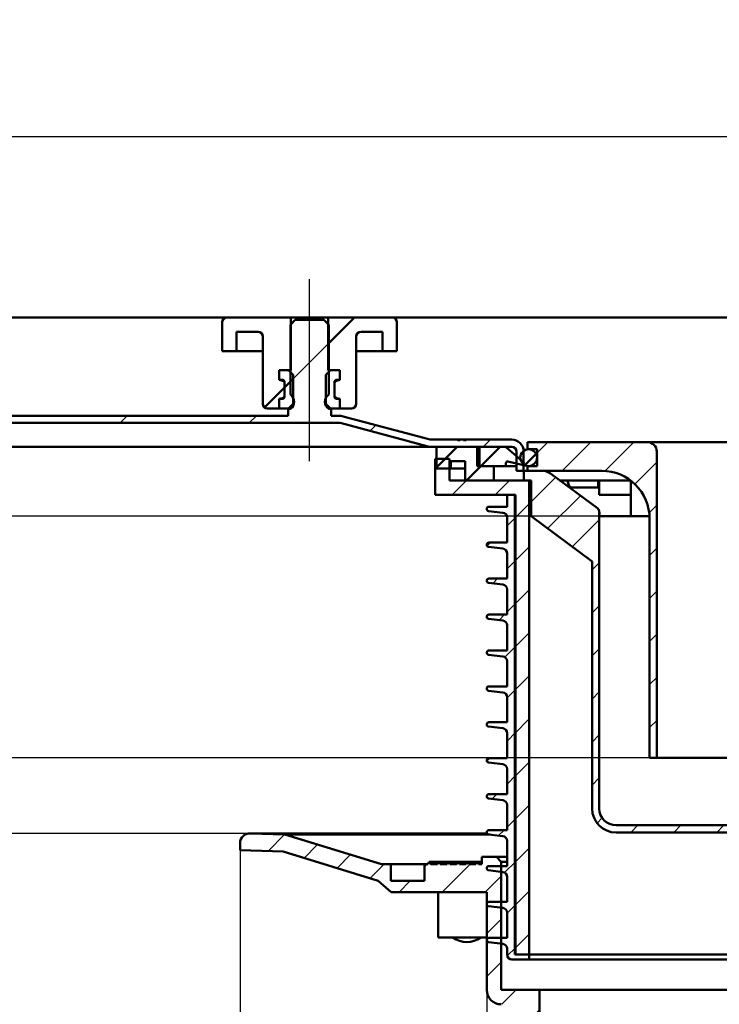
# Model space of a CAD drawing. Units: millimetres. Extents: x -636 to 934, y -380 to 737.
# Drawn here: x -6 to 140, y 371 to 576 of the extents above; entities that cross this region are included whole.
import ezdxf
from ezdxf.lldxf.tags import DXFTag

# ---------------------------------------------------------------- set-up
doc = ezdxf.new("R2010")
doc.units = ezdxf.units.MM
doc.header["$LTSCALE"] = 5
doc.layers.add('LC-001-100-D00-0', color=1, linetype='ByBlock')
doc.layers.add('LC-002-003-----0', color=2, linetype='ByBlock')
doc.styles.add('LCTX15-400-0-0pDIN-Schrift', font='STANDARD', dxfattribs={"width": 0.8, "oblique": 15, "height": 2.5})
tags = doc.linetypes.add('DASHDOT', pattern=[7.5, 5, -1.25, 0, -1.25]).pattern_tags.tags
tags[10:11] = [DXFTag(74, 4), DXFTag(75, 0), DXFTag(340, '0'), DXFTag(46, 1.0), DXFTag(50, 0.0), DXFTag(44, 0.0), DXFTag(45, 0.0)]
tags[8:9] = [DXFTag(74, 4), DXFTag(75, 0), DXFTag(340, '0'), DXFTag(46, 1.0), DXFTag(50, 0.0), DXFTag(44, 0.0), DXFTag(45, 0.0)]
tags[6:7] = [DXFTag(74, 4), DXFTag(75, 0), DXFTag(340, '0'), DXFTag(46, 1.0), DXFTag(50, 0.0), DXFTag(44, 0.0), DXFTag(45, 0.0)]
tags[4:5] = [DXFTag(74, 4), DXFTag(75, 0), DXFTag(340, '0'), DXFTag(46, 1.0), DXFTag(50, 0.0), DXFTag(44, 0.0), DXFTag(45, 0.0)]
doc.dimstyles.new('LC-DIM-L-0100-02-02', dxfattribs={"dimscale": 5, "dimtxt": 10, "dimasz": 10, "dimexe": 1.8, "dimexo": 0, "dimgap": 1.5, "dimtad": 1, "dimtxsty": 'LCTX15-400-0-0pDIN-Schrift', "dimcen": 0, "dimclrd": 2, "dimclre": 2, "dimclrt": 2, "dimazin": 2, "dimtfac": 0.71, "dimtdec": 4, "dimtofl": 0, "dimtmove": 0, "dimatfit": 1, "dimfxl": 1, "dimtolj": 1, "dimtzin": 0, "dimarcsym": 0})

# ---------------------------------------------------------------- blocks, each defined once
blk = doc.blocks.new('*D20')
at = {"layer": 'Defpoints', "color": 0}
for p in [(-495.313142, 649.414885), (-495.313142, 514.282885), (804.686858, 514.282885)]:
    blk.add_point(p, dxfattribs=at)
at = {"layer": 'LC-001-100-D00-0', "color": 2, "lineweight": -2}
for p, q in [((-495.313142, 514.282885), (-495.313142, 658.414885)), ((804.686858, 514.282885), (804.686858, 658.414885)), ((754.686858, 649.414885), (-445.313142, 649.414885))]:
    blk.add_line(p, q, dxfattribs=at)
at = {"layer": 'LC-001-100-D00-0', "color": 2}
for points in [[(-445.313142, 657.748219), (-445.313142, 641.081552), (-495.313142, 649.414885)], [(754.686858, 641.081552), (754.686858, 657.748219), (804.686858, 649.414885)]]:
    blk.add_solid(points, dxfattribs=at)
at = {"layer": 'LC-001-100-D00-0', "color": 2, "insert": (157.820993, 704.414885), "char_height": 50, "attachment_point": 5, "style": 'LCTX15-400-0-0pDIN-Schrift'}
blk.add_mtext('\\A1;1300', dxfattribs=at)
blk = doc.blocks.new('*D21')
at = {"layer": 'Defpoints', "color": 0}
for p in [(-445.313142, 551.966793), (-445.313142, 511.282885), (754.686858, 511.282885)]:
    blk.add_point(p, dxfattribs=at)
at = {"layer": 'LC-001-100-D00-0', "color": 2, "lineweight": -2}
for p, q in [((-445.313142, 511.282885), (-445.313142, 560.966793)), ((754.686858, 511.282885), (754.686858, 560.966793)), ((704.686858, 551.966793), (-395.313142, 551.966793))]:
    blk.add_line(p, q, dxfattribs=at)
at = {"layer": 'LC-001-100-D00-0', "color": 2}
for points in [[(-395.313142, 560.300126), (-395.313142, 543.63346), (-445.313142, 551.966793)], [(704.686858, 543.63346), (704.686858, 560.300126), (754.686858, 551.966793)]]:
    blk.add_solid(points, dxfattribs=at)
at = {"layer": 'LC-001-100-D00-0', "color": 2, "insert": (151.818268, 606.966793), "char_height": 50, "attachment_point": 5, "style": 'LCTX15-400-0-0pDIN-Schrift'}
blk.add_mtext('\\A1;1200', dxfattribs=at)
blk = doc.blocks.new('KLON20')
at = {"layer": 'LC-001-100-D00-0', "color": 7, "lineweight": 25}
for p, q in [((50.686858, 500.891617), (58.686858, 508.891617)), ((15.13736, 492.282885), (16.63736, 493.782885)), ((42.078127, 492.282885), (43.578127, 493.782885)), ((67.329925, 490.593916), (68.55467, 491.81866)), ((90.959662, 487.282885), (92.459662, 488.782885))]:
    blk.add_line(p, q, dxfattribs=at)
blk = doc.blocks.new('KLON23')
at = {"layer": 'LC-001-100-D00-0', "color": 7, "lineweight": 50}
for p, q in [((36.508137, 513.653664), (37.066079, 514.211607)), ((45.303922, 495.508681), (49.486858, 499.691617))]:
    blk.add_line(p, q, dxfattribs=at)
blk = doc.blocks.new('POLY2')
at = {"layer": 'LC-001-100-D00-0', "color": 7, "lineweight": 50}
for p, q in [((114.787723, 474.457058), (114.787723, 474.457058)), ((114.787723, 474.457058), (114.871298, 474.381364)), ((114.871298, 474.381364), (114.871298, 474.381364)), ((114.871298, 474.381364), (115.038448, 474.229975)), ((115.038448, 474.229975), (115.038448, 474.229975)), ((115.038448, 474.229975), (115.171502, 473.937106)), ((115.171502, 473.937106), (115.171502, 473.937106)), ((115.171502, 473.937106), (115.187156, 473.738715)), ((115.187156, 473.738715), (115.187156, 473.738715)), ((115.187156, 473.738715), (115.193977, 473.652272))]:
    blk.add_line(p, q, dxfattribs=at)
blk = doc.blocks.new('POLY4')
at = {"layer": 'LC-001-100-D00-0', "color": 7, "lineweight": 50}
for p, q in [((109.441352, 478.790945), (109.441352, 478.790945)), ((109.441352, 478.790945), (109.471323, 478.785588)), ((109.471323, 478.785588), (109.471323, 478.785588)), ((109.471323, 478.785588), (109.503178, 478.782885)), ((109.503178, 478.782885), (109.503178, 478.782885)), ((109.503178, 478.782885), (109.536941, 478.782885))]:
    blk.add_line(p, q, dxfattribs=at)
blk = doc.blocks.new('POLY5')
at = {"layer": 'LC-001-100-D00-0', "color": 7, "lineweight": 50}
for p, q in [((108.567241, 480.282883), (108.567241, 480.282883)), ((108.567241, 480.282883), (108.570998, 480.229573)), ((108.570998, 480.229573), (108.570998, 480.229573)), ((108.570998, 480.229573), (108.590345, 479.955018)), ((108.590345, 479.955018), (108.590345, 479.955018)), ((108.590345, 479.955018), (108.733716, 479.517426)), ((108.733716, 479.517426), (108.733716, 479.517426)), ((108.733716, 479.517426), (108.981408, 479.061451)), ((108.981408, 479.061451), (108.981408, 479.061451)), ((108.981408, 479.061451), (109.237844, 478.844641)), ((109.237844, 478.844641), (109.237844, 478.844641)), ((109.237844, 478.844641), (109.395326, 478.80309)), ((109.395326, 478.80309), (109.395326, 478.80309)), ((109.395326, 478.80309), (109.441354, 478.790945))]:
    blk.add_line(p, q, dxfattribs=at)
blk = doc.blocks.new('KLON24')
at = {"layer": 'LC-001-100-D00-0', "color": 7, "lineweight": 25}
for p, q in [((194.186856, 470.246775), (206.222967, 482.282885)), ((100.936856, 475.779592), (106.058474, 480.90121)), ((104.379189, 470.241668), (111.224811, 477.08729)), ((197.994166, 465.073828), (208.436856, 475.516519)), ((109.545525, 466.427749), (115.186856, 472.06908)), ((113.686856, 461.588824), (115.186856, 463.088824)), ((194.186856, 461.266519), (195.686856, 462.766519)), ((113.686856, 452.608568), (115.186856, 454.108568)), ((194.186856, 452.286262), (195.686856, 453.786262)), ((113.686856, 443.628311), (115.186856, 445.128311)), ((194.186856, 443.306006), (195.686856, 444.806006)), ((113.686856, 434.648055), (115.186856, 436.148055)), ((194.186856, 434.32575), (195.686856, 435.82575)), ((113.686856, 425.667799), (115.186856, 427.167799)), ((194.186856, 425.345494), (195.686856, 426.845494)), ((113.686856, 416.687543), (115.186856, 418.187543)), ((194.186856, 416.365238), (195.686856, 417.865238)), ((114.719463, 408.739894), (115.793324, 409.813755)), ((121.74271, 406.782885), (123.24271, 408.282885)), ((130.722967, 406.782885), (132.222967, 408.282885)), ((139.703223, 406.782885), (141.203223, 408.282885)), ((148.683479, 406.782885), (150.183479, 408.282885)), ((157.663735, 406.782885), (159.163735, 408.282885)), ((166.643991, 406.782885), (168.143991, 408.282885)), ((175.624247, 406.782885), (177.124247, 408.282885)), ((184.604503, 406.782885), (186.104503, 408.282885))]:
    blk.add_line(p, q, dxfattribs=at)
blk = doc.blocks.new('KLON26')
at = {"layer": 'LC-001-100-D00-0', "color": 7, "lineweight": 25}
for p, q in [((102.186856, 486.009848), (104.459893, 488.282885)), ((107.440149, 482.282885), (113.440149, 488.282885)), ((116.395281, 482.25776), (122.420405, 488.282885)), ((122.613379, 479.495602), (127.186856, 484.06908)), ((125.610923, 473.51289), (127.186856, 475.088824)), ((125.686856, 464.608568), (127.186856, 466.108568)), ((125.686856, 455.628311), (127.186856, 457.128311)), ((125.686856, 446.648055), (127.186856, 448.148055)), ((125.686856, 437.667799), (127.186856, 439.167799)), ((125.686856, 428.687543), (127.186856, 430.187543))]:
    blk.add_line(p, q, dxfattribs=at)
blk = doc.blocks.new('KLON28')
at = {"layer": 'LC-001-100-D00-0', "color": 7, "lineweight": 25}
for p, q in [((80.936856, 482.72036), (82.999381, 484.782885)), ((84.479637, 477.282885), (87.479637, 480.282885)), ((93.459893, 477.282885), (96.459893, 480.282885)), ((97.536856, 472.379592), (100.536856, 475.379592)), ((97.536856, 463.399336), (100.536856, 466.399336)), ((97.536856, 454.41908), (100.536856, 457.41908)), ((97.536856, 445.438824), (100.536856, 448.438824)), ((97.536856, 436.458568), (100.536856, 439.458568)), ((97.536856, 427.478311), (100.536856, 430.478311)), ((97.536856, 418.498055), (100.536856, 421.498055)), ((97.536856, 409.517799), (100.536856, 412.517799)), ((97.536856, 400.537543), (100.536856, 403.537543)), ((97.536856, 391.557287), (100.536856, 394.557287)), ((97.536856, 382.577031), (100.536856, 385.577031))]:
    blk.add_line(p, q, dxfattribs=at)
blk = doc.blocks.new('KLON30')
at = {"layer": 'LC-001-100-D00-0', "color": 7, "lineweight": 25}
for p, q in [((95.936856, 470.779592), (97.686856, 472.529592)), ((91.753875, 466.596611), (92.440149, 467.282885)), ((95.936856, 461.799336), (97.686856, 463.549336)), ((92.923026, 458.785506), (93.920405, 459.782885)), ((95.936856, 452.81908), (97.686856, 454.56908)), ((94.244951, 451.127174), (95.400661, 452.282885)), ((95.476854, 443.378821), (97.686856, 445.588824)), ((95.936856, 434.858568), (97.686856, 436.608568)), ((95.936856, 425.878311), (97.686856, 427.628311)), ((91.720559, 421.662014), (92.34143, 422.282885)), ((95.936856, 416.898055), (97.686856, 418.648055)), ((92.834866, 413.796065), (93.821686, 414.782885)), ((95.936856, 407.917799), (97.686856, 409.667799)), ((94.15679, 406.137733), (95.301942, 407.282885)), ((95.414838, 398.415524), (97.686856, 400.687543)), ((95.936856, 389.957287), (97.686856, 391.707287)), ((95.973715, 381.013889), (97.686856, 382.727031))]:
    blk.add_line(p, q, dxfattribs=at)
blk = doc.blocks.new('KLON32')
at = {"layer": 'LC-001-100-D00-0', "color": 7, "lineweight": 50}
for p, q in [((81.186856, 482.97036), (85.499381, 487.282885)), ((87.479637, 480.282885), (90.479637, 483.282885))]:
    blk.add_line(p, q, dxfattribs=at)
blk = doc.blocks.new('KLON33')
at = {"layer": 'LC-001-100-D00-0', "color": 7, "lineweight": 25}
for p, q in [((46.023837, 402.906061), (49.467707, 406.34993)), ((53.554816, 401.456783), (56.357784, 404.259751)), ((60.432387, 399.354098), (63.235355, 402.157066)), ((67.309959, 397.251414), (70.243189, 400.184645)), ((78.686856, 399.648055), (79.223446, 400.184645)), ((79.636875, 400.598074), (79.700249, 400.661448)), ((82.364154, 394.345097), (88.203702, 400.184645)), ((73.383898, 394.345097), (75.723446, 396.684645)), ((91.34441, 394.345097), (94.686856, 397.687543)), ((91.686856, 385.707287), (94.686856, 388.707287)), ((91.686856, 376.727031), (94.686856, 379.727031)), ((94.859722, 370.91964), (97.859722, 373.91964)), ((99.686856, 366.766519), (102.686856, 369.766519)), ((99.686856, 357.786262), (102.686856, 360.786262)), ((99.686856, 348.806006), (102.686856, 351.806006)), ((99.686856, 339.82575), (102.686856, 342.82575)), ((99.686856, 330.845494), (102.686856, 333.845494)), ((101.113449, 323.291831), (103.479479, 325.657861)), ((103.011212, 316.209337), (105.377924, 318.57605)), ((109.701771, 313.91964), (112.201771, 316.41964)), ((118.682027, 313.91964), (121.182027, 316.41964)), ((127.662283, 313.91964), (130.162283, 316.41964)), ((129.686856, 306.963957), (132.686856, 309.963957)), ((129.686856, 297.983701), (132.686856, 300.983701)), ((129.686856, 289.003445), (132.686856, 292.003445)), ((129.686856, 280.023189), (132.686856, 283.023189)), ((129.686856, 271.042933), (132.686856, 274.042933)), ((129.686856, 262.062677), (132.686856, 265.062677)), ((132.524076, 255.91964), (132.686856, 256.082421))]:
    blk.add_line(p, q, dxfattribs=at)
blk = doc.blocks.new('*D44')
at = {"layer": 'Defpoints', "color": 0}
for p in [(-195.313135, 514.282885), (-547.993615, 406.590154), (42.186858, 406.590154)]:
    blk.add_point(p, dxfattribs=at)
at = {"layer": 'LC-002-003-----0', "color": 2, "lineweight": -2}
for p, q in [((-547.993615, 564.282885), (-547.993615, 652.628051)), ((-195.313135, 514.282885), (-556.993615, 514.282885)), ((42.186858, 406.590154), (-556.993615, 406.590154)), ((-547.993615, 356.590154), (-547.993615, 306.590154))]:
    blk.add_line(p, q, dxfattribs=at)
at = {"layer": 'LC-002-003-----0', "color": 2}
for points in [[(-556.326949, 564.282885), (-539.660282, 564.282885), (-547.993615, 514.282885)], [(-539.660282, 356.590154), (-556.326949, 356.590154), (-547.993615, 406.590154)]]:
    blk.add_solid(points, dxfattribs=at)
at = {"layer": 'LC-002-003-----0', "color": 2, "insert": (-602.993615, 527.647885), "char_height": 50, "attachment_point": 5, "rotation": 90, "style": 'LCTX15-400-0-0pDIN-Schrift'}
blk.add_mtext('\\A1;31-100', dxfattribs=at)
blk = doc.blocks.new('*D45')
at = {"layer": 'Defpoints', "color": 0}
for p in [(42.253111, 406.589057), (-111.393203, 313.91964), (109.701772, 313.91964)]:
    blk.add_point(p, dxfattribs=at)
at = {"layer": 'LC-002-003-----0', "color": 2, "lineweight": -2}
for p, q in [((-111.393203, 456.589057), (-111.393203, 506.589057)), ((42.253111, 406.589057), (-120.393203, 406.589057)), ((109.701772, 313.91964), (-120.393203, 313.91964)), ((-111.393203, 263.91964), (-111.393203, 210.689926))]:
    blk.add_line(p, q, dxfattribs=at)
at = {"layer": 'LC-002-003-----0', "color": 2}
for points in [[(-119.726537, 456.589057), (-103.05987, 456.589057), (-111.393203, 406.589057)], [(-103.05987, 263.91964), (-119.726537, 263.91964), (-111.393203, 313.91964)]]:
    blk.add_solid(points, dxfattribs=at)
at = {"layer": 'LC-002-003-----0', "color": 2, "insert": (-166.393203, 254.407885), "char_height": 50, "attachment_point": 5, "rotation": 90, "style": 'LCTX15-400-0-0pDIN-Schrift'}
blk.add_mtext('\\A1;93', dxfattribs=at)
blk = doc.blocks.new('*D46')
at = {"layer": 'Defpoints', "color": 0}
for p in [(-18.216286, 472.782886), (115.193979, 472.782886), (125.686859, 422.382886)]:
    blk.add_point(p, dxfattribs=at)
at = {"layer": 'LC-002-003-----0', "color": 2, "lineweight": -2}
for p, q in [((-18.216286, 522.782886), (-18.216286, 572.782886)), ((115.193979, 472.782886), (-27.216286, 472.782886)), ((125.686859, 422.382886), (-27.216286, 422.382886)), ((-18.216286, 372.382886), (-18.216286, 227.667481))]:
    blk.add_line(p, q, dxfattribs=at)
at = {"layer": 'LC-002-003-----0', "color": 2}
for points in [[(-26.54962, 522.782886), (-9.882953, 522.782886), (-18.216286, 472.782886)], [(-9.882953, 372.382886), (-26.54962, 372.382886), (-18.216286, 422.382886)]]:
    blk.add_solid(points, dxfattribs=at)
at = {"layer": 'LC-002-003-----0', "color": 2, "insert": (-73.216286, 270.742885), "char_height": 50, "attachment_point": 5, "rotation": 90, "style": 'LCTX15-400-0-0pDIN-Schrift'}
blk.add_mtext('\\A1;50', dxfattribs=at)
blk = doc.blocks.new('*D49')
at = {"layer": 'Defpoints', "color": 0}
for p in [(91.686858, 373.91964), (217.686859, 373.919639), (217.686859, 49.477885)]:
    blk.add_point(p, dxfattribs=at)
at = {"layer": 'LC-002-003-----0', "color": 2, "lineweight": -2}
for p, q in [((91.686858, 373.91964), (91.686858, 40.477885)), ((217.686859, 373.919639), (217.686859, 40.477885)), ((141.686858, 49.477885), (167.686859, 49.477885)), ((217.686859, 49.477885), (397.279306, 49.477885))]:
    blk.add_line(p, q, dxfattribs=at)
at = {"layer": 'LC-002-003-----0', "color": 2}
for points in [[(141.686858, 57.811219), (141.686858, 41.144552), (91.686858, 49.477885)], [(167.686859, 41.144552), (167.686859, 57.811219), (217.686859, 49.477885)]]:
    blk.add_solid(points, dxfattribs=at)
at = {"layer": 'LC-002-003-----0', "color": 2, "insert": (341.180394, 104.477885), "char_height": 50, "attachment_point": 5, "style": 'LCTX15-400-0-0pDIN-Schrift'}
blk.add_mtext('\\A1;%%c126', dxfattribs=at)
blk = doc.blocks.new('*D50')
at = {"layer": 'Defpoints', "color": 0}
for p in [(40.186857, 403.107176), (269.186859, 403.107176), (269.186859, -54.472115)]:
    blk.add_point(p, dxfattribs=at)
at = {"layer": 'LC-002-003-----0', "color": 2, "lineweight": -2}
for p, q in [((40.186857, 403.107176), (40.186857, -63.472115)), ((269.186859, 403.107176), (269.186859, -63.472115)), ((90.186857, -54.472115), (219.186859, -54.472115))]:
    blk.add_line(p, q, dxfattribs=at)
at = {"layer": 'LC-002-003-----0', "color": 2}
for points in [[(90.186857, -46.138781), (90.186857, -62.805448), (40.186857, -54.472115)], [(219.186859, -62.805448), (219.186859, -46.138781), (269.186859, -54.472115)]]:
    blk.add_solid(points, dxfattribs=at)
at = {"layer": 'LC-002-003-----0', "color": 2, "insert": (149.502165, 0.527885), "char_height": 50, "attachment_point": 5, "style": 'LCTX15-400-0-0pDIN-Schrift'}
blk.add_mtext('\\A1;%%c230', dxfattribs=at)

msp = doc.modelspace()

# ---------------------------------------------------------------- linework, layer by layer
at = {"layer": 'LC-001-100-D00-0', "color": 7, "linetype": 'DASHDOT', "lineweight": 25}
msp.add_line((54.686858, 484.282885), (54.686858, 522.282885), dxfattribs=at)
at = {"layer": 'LC-001-100-D00-0', "color": 7, "lineweight": 50}
for p, q in [((37.436858, 514.282885), (-84.729809, 514.282885)), ((37.436858, 514.282885), (50.786858, 514.282885)), ((50.786858, 514.282885), (50.786857, 503.282885)), ((50.786858, 514.282885), (58.586858, 514.282885)), ((58.586855, 503.282885), (58.586858, 514.282885)), ((58.586858, 514.282885), (71.936858, 514.282885)), ((58.586858, 508.791617), (64.078125, 514.282885)), ((237.436858, 514.282885), (71.936858, 514.282885)), ((36.43686, 507.282885), (36.436858, 513.282885)), ((51.686858, 513.782885), (50.686856, 512.782885)), ((50.686856, 512.782885), (50.686858, 498.182885)), ((57.686855, 513.782885), (51.686858, 513.782885)), ((58.686857, 512.782885), (57.686855, 513.782885)), ((58.686858, 498.182885), (58.686857, 512.782885)), ((72.936858, 513.282885), (72.93686, 507.282885)), ((39.436859, 511.282885), (39.436858, 507.282885)), ((39.436859, 511.282885), (43.936858, 511.282885)), ((44.936858, 510.282885), (44.936858, 496.282885)), ((64.436858, 496.282885), (64.436858, 510.282885)), ((65.436858, 511.282885), (69.936861, 511.282885)), ((69.936858, 507.282885), (69.936861, 511.282885)), ((36.43686, 507.282885), (39.436858, 507.282885)), ((39.436858, 507.282885), (41.436858, 507.282885)), ((41.436858, 507.282885), (44.936855, 507.282885)), ((64.436858, 507.282885), (67.936858, 507.282885)), ((67.936858, 507.282885), (69.936858, 507.282885)), ((69.936858, 507.282885), (72.93686, 507.282885)), ((48.336004, 503.282885), (48.336004, 501.282885)), ((48.336004, 503.282885), (50.286856, 503.282885)), ((48.336004, 503.282885), (48.336004, 501.282885)), ((50.786857, 503.282885), (48.336004, 503.282885)), ((49.486858, 499.691617), (51.286858, 501.491617)), ((51.286858, 502.282885), (50.286856, 503.282885)), ((51.286858, 502.282885), (51.286858, 496.282885)), ((59.086856, 503.282885), (58.086854, 502.282885)), ((58.086858, 496.282885), (58.086854, 502.282885)), ((61.037709, 503.282885), (58.586855, 503.282885)), ((59.086856, 503.282885), (61.037709, 503.282885)), ((61.037709, 503.282885), (61.037709, 501.282885)), ((61.037709, 503.282885), (61.037709, 501.282885)), ((48.336004, 501.282885), (49.042149, 501.093675)), ((48.986858, 501.282885), (48.336004, 501.282885)), ((49.486858, 497.782885), (49.486858, 500.782885)), ((49.486858, 500.514119), (49.486858, 498.051652)), ((59.886858, 500.782885), (59.886858, 497.782885)), ((59.886858, 498.051652), (59.886858, 500.514119)), ((60.331567, 501.093675), (61.037709, 501.282885)), ((61.037709, 501.282885), (60.386858, 501.282885)), ((49.042149, 497.472096), (48.336004, 497.282884)), ((61.037709, 497.282884), (60.331567, 497.472096)), ((48.336004, 497.282884), (48.986858, 497.282885)), ((48.336004, 497.282884), (48.336004, 495.282886)), ((48.336004, 497.282884), (48.336004, 495.282886)), ((50.286858, 495.282885), (51.286858, 496.282885)), ((51.286858, 496.282885), (51.444698, 496.282885)), ((57.929018, 496.282885), (58.086858, 496.282885)), ((58.086858, 496.282885), (59.086858, 495.282885)), ((60.386858, 497.282885), (61.037709, 497.282884)), ((61.037709, 497.282884), (61.037709, 495.282886)), ((61.037709, 497.282884), (61.037709, 495.282886)), ((-97.479801, 493.782885), (50.186855, 493.782885)), ((48.336004, 495.282886), (45.936858, 495.282885)), ((48.336004, 495.282886), (50.286858, 495.282885)), ((50.186855, 493.782885), (50.186855, 495.182886)), ((50.686858, 495.182885), (50.186855, 495.182886)), ((50.82264, 495.282885), (50.286858, 495.282885)), ((59.086858, 495.282885), (58.551076, 495.282885)), ((59.186858, 495.182886), (58.686858, 495.182885)), ((59.086858, 495.282885), (61.037709, 495.282886)), ((59.186858, 495.182886), (59.186858, 493.782885)), ((59.186858, 493.782885), (60.697473, 493.782885)), ((63.436858, 495.282885), (61.037709, 495.282886)), ((79.56642, 488.868071), (61.732749, 493.646589)), ((-437.313142, 492.282885), (60.697473, 492.282885)), ((79.178192, 487.419182), (61.34452, 492.1977)), ((78.112868, 487.282885), (-300.313125, 487.282885)), ((80.213468, 487.282885), (78.112868, 487.282885)), ((85.609648, 488.782885), (80.213468, 488.782885)), ((96.886858, 487.282884), (80.213468, 487.282884)), ((81.186856, 482.782884), (81.186856, 487.282884)), ((90.18686, 487.282884), (81.186856, 487.282884)), ((85.609648, 488.682886), (85.609648, 488.782885)), ((85.609648, 488.782885), (86.133483, 488.782885)), ((86.133483, 488.682886), (85.609648, 488.682886)), ((86.133483, 488.782885), (86.133483, 488.682886)), ((86.827728, 488.782885), (86.133483, 488.782885)), ((86.827728, 488.682886), (86.827728, 488.782885)), ((86.827728, 488.782885), (87.352078, 488.782885)), ((87.352078, 488.682886), (86.827728, 488.682886)), ((87.352078, 488.782885), (87.352078, 488.682886)), ((96.886858, 488.782885), (87.352078, 488.782885)), ((89.686859, 483.282885), (89.686859, 487.282884)), ((90.18686, 487.282884), (89.686859, 487.282884)), ((90.18686, 487.282884), (90.18686, 483.282885)), ((90.479637, 483.282885), (94.479637, 487.282885)), ((95.306657, 487.282884), (94.479636, 487.282884)), ((100.186858, 488.282884), (100.186858, 486.782885)), ((100.186858, 488.282884), (125.186856, 488.282884)), ((125.186856, 488.282884), (143.186856, 488.282884)), ((99.323108, 484.05066), (95.971021, 487.030295)), ((97.886856, 482.282883), (97.886856, 486.282884)), ((99.386855, 482.282883), (99.386855, 486.282884)), ((99.647852, 483.470844), (101.998897, 485.821889)), ((100.186858, 486.782885), (102.186858, 486.782885)), ((102.186858, 483.282885), (102.186858, 486.782885)), ((127.186857, 422.382886), (127.186857, 486.282884)), ((80.93686, 484.782885), (80.93686, 477.282884)), ((83.936858, 484.782885), (80.93686, 484.782885)), ((83.936858, 480.282883), (83.936858, 484.782885)), ((84.186855, 482.782884), (84.186855, 484.282886)), ((84.186855, 484.282886), (87.186854, 484.282886)), ((87.186854, 480.282883), (87.186854, 484.282886)), ((95.686856, 483.282885), (89.686859, 483.282885)), ((93.186855, 483.282885), (90.18686, 483.282885)), ((93.186855, 480.282883), (93.186855, 483.282885)), ((95.686856, 483.282885), (95.686856, 483.9089)), ((97.886856, 483.282885), (95.686856, 483.282885)), ((96.051935, 484.201756), (99.058721, 483.533583)), ((100.186858, 482.282883), (100.186858, 483.282885)), ((100.186858, 483.282885), (102.186858, 483.282885)), ((81.186856, 482.782884), (84.186855, 482.782884)), ((84.186855, 482.782884), (87.186854, 482.782884)), ((99.386855, 482.282883), (97.886856, 482.282883)), ((99.436856, 482.282883), (99.386855, 482.282883)), ((99.436856, 480.282883), (99.436856, 482.282883)), ((99.436856, 482.282883), (103.19947, 482.282883)), ((100.186858, 482.282883), (115.686856, 482.282883)), ((104.981232, 481.696456), (114.780776, 474.462188)), ((100.536856, 480.282883), (83.936858, 480.282883)), ((87.186854, 480.282883), (93.186855, 480.282883)), ((99.436856, 480.282883), (100.936856, 480.282883)), ((100.536856, 480.282883), (100.536856, 381.282884)), ((100.936856, 472.782886), (100.936856, 480.282883)), ((106.896057, 480.282883), (110.508154, 480.282883)), ((110.508154, 480.282883), (112.9007, 480.282883)), ((112.9007, 480.282883), (113.677628, 480.282883)), ((113.677628, 480.282883), (114.956509, 480.282883)), ((114.972442, 478.782884), (114.972442, 480.282883)), ((114.972442, 480.282883), (121.75849, 480.282883)), ((115.149248, 477.282884), (115.149248, 480.282883)), ((121.75849, 480.228654), (121.75849, 472.782886)), ((97.536858, 477.282884), (80.93686, 477.282884)), ((95.936857, 477.282884), (95.936857, 474.782883)), ((95.936857, 477.282884), (97.686856, 477.282884)), ((97.536858, 381.282884), (97.536858, 477.282884)), ((97.686856, 477.282884), (97.686856, 381.282884)), ((112.9007, 478.782884), (109.536941, 478.782884)), ((112.9007, 478.782884), (113.677628, 478.782884)), ((114.972442, 478.782884), (113.677628, 478.782884)), ((121.75849, 477.282884), (115.149248, 477.282884)), ((95.936857, 474.782883), (92.136856, 474.782883)), ((92.083338, 473.886079), (95.055781, 473.530057)), ((100.936856, 472.782886), (113.686855, 463.370516)), ((115.186855, 411.782886), (115.186855, 473.657663)), ((115.193977, 473.652272), (115.193977, 472.782886)), ((119.607463, 472.782886), (115.193977, 472.782886)), ((125.674348, 472.782886), (119.607463, 472.782886)), ((95.936857, 472.537155), (95.936857, 467.282886)), ((125.686857, 422.382886), (125.686857, 472.282885)), ((95.936857, 467.282886), (92.136856, 467.282886)), ((92.083338, 466.386079), (95.055781, 466.030056)), ((95.936857, 465.037155), (95.936857, 459.782886)), ((113.686855, 411.782886), (113.686855, 463.370516)), ((92.083338, 458.886078), (95.055781, 458.530056)), ((95.936857, 459.782886), (92.136856, 459.782886)), ((95.936857, 457.537155), (95.936857, 452.282886)), ((95.936857, 452.282886), (92.136856, 452.282886)), ((92.083338, 451.386082), (95.055781, 451.030056)), ((95.936857, 450.037154), (95.936857, 444.782886)), ((95.936857, 444.782886), (92.136856, 444.782886)), ((92.083338, 443.886082), (95.055781, 443.530056)), ((95.936857, 442.537154), (95.936857, 437.282885)), ((92.083338, 436.386081), (95.055781, 436.030055)), ((95.936857, 437.282885), (92.136856, 437.282885)), ((95.936857, 435.037154), (95.936857, 429.782885)), ((95.936857, 429.782885), (92.136856, 429.782885)), ((92.083338, 428.886081), (95.055781, 428.530055)), ((95.936857, 427.537153), (95.936857, 422.282885)), ((92.083338, 421.386081), (95.055781, 421.030055)), ((95.936857, 422.282885), (92.136856, 422.282885)), ((125.686857, 422.382886), (127.186857, 422.382886)), ((127.186857, 422.382886), (143.186856, 422.382886)), ((95.936857, 420.037153), (95.936857, 414.782884)), ((92.083338, 413.88608), (95.055781, 413.530054)), ((95.936857, 414.782884), (92.136856, 414.782884)), ((95.936857, 412.537153), (95.936857, 407.282884)), ((95.936857, 407.282884), (92.136856, 407.282884)), ((190.686855, 408.282886), (118.686858, 408.282886)), ((42.25311, 406.589056), (91.758642, 406.589056)), ((42.25311, 406.589056), (49.527611, 406.347948)), ((49.527611, 406.347948), (92.401724, 406.347948)), ((49.527611, 406.347948), (69.686856, 400.184641)), ((92.083338, 406.38608), (95.055781, 406.030062)), ((95.936857, 405.037152), (95.936857, 399.782884)), ((190.686855, 406.782883), (118.686858, 406.782883)), ((40.186855, 403.107176), (40.186855, 404.590155)), ((40.186855, 403.107176), (49.168888, 402.797694)), ((49.168888, 402.797694), (69.035585, 396.723839)), ((90.686853, 400.184641), (90.686853, 401.684719)), ((93.686751, 401.684719), (90.686853, 401.684719)), ((93.686751, 401.684719), (94.686858, 400.684642)), ((93.686751, 401.684719), (95.936857, 401.684719)), ((69.686856, 400.184641), (71.68686, 400.184641)), ((71.68686, 400.184641), (71.68686, 396.684642)), ((71.68686, 400.184641), (78.686859, 400.184641)), ((78.686859, 396.684642), (78.686859, 400.184641)), ((78.686859, 400.184641), (79.398181, 400.184641)), ((79.398181, 400.184641), (79.686853, 400.684642)), ((79.686853, 400.684642), (81.686857, 400.684642)), ((79.686853, 400.684642), (79.975534, 400.184641)), ((79.975534, 400.184641), (81.398185, 400.184641)), ((81.398185, 400.184641), (81.686857, 400.684642)), ((81.686857, 400.684642), (81.97553, 400.184641)), ((81.686857, 400.684642), (83.611097, 400.684642)), ((81.97553, 400.184641), (83.398181, 400.184641)), ((83.398181, 400.184641), (83.686854, 400.684642)), ((83.611097, 400.684642), (83.686854, 400.684642)), ((83.686854, 400.684642), (83.975534, 400.184641)), ((83.686854, 400.684642), (85.345435, 400.684642)), ((83.975534, 400.184641), (85.398178, 400.184641)), ((85.345435, 400.684642), (85.686851, 400.684642)), ((85.345435, 400.684642), (85.510108, 400.378513)), ((85.398178, 400.184641), (85.686851, 400.684642)), ((85.686851, 400.684642), (85.975531, 400.184641)), ((85.686851, 400.684642), (87.283905, 400.684642)), ((85.975531, 400.184641), (87.398286, 400.184641)), ((87.283905, 400.684642), (87.487358, 400.338921)), ((87.283905, 400.684642), (87.686967, 400.684642)), ((87.398286, 400.184641), (87.686967, 400.684642)), ((87.686967, 400.684642), (87.975639, 400.184641)), ((87.686967, 400.684642), (89.415777, 400.684642)), ((87.975639, 400.184641), (89.39829, 400.184641)), ((89.39829, 400.184641), (89.686963, 400.684642)), ((89.415777, 400.684642), (89.560676, 400.465901)), ((89.415777, 400.684642), (89.686963, 400.684642)), ((89.686963, 400.684642), (90.686853, 400.684642)), ((89.686963, 400.684642), (89.975636, 400.184641)), ((89.975636, 400.184641), (90.686853, 400.184641)), ((92.083338, 398.88608), (95.055781, 398.530061)), ((95.936857, 399.782884), (92.136856, 399.782884)), ((94.686858, 400.684642), (95.936857, 400.684642)), ((94.686858, 400.684642), (94.686858, 373.919639)), ((69.035585, 396.723839), (71.713987, 394.3451)), ((71.68686, 396.684642), (78.686859, 396.684642)), ((95.936857, 397.537152), (95.936857, 392.282884)), ((71.713987, 394.3451), (91.686855, 394.3451)), ((81.531774, 394.3451), (81.531774, 384.845096)), ((91.686855, 394.3451), (91.686855, 373.919639)), ((92.083338, 391.386079), (95.055781, 391.030061)), ((95.936857, 392.282884), (92.136856, 392.282884)), ((95.936857, 390.037152), (95.936857, 384.782883)), ((85.838634, 384.845096), (81.531774, 384.845096)), ((91.686855, 384.845096), (85.838634, 384.845096)), ((95.936857, 384.782883), (92.136856, 384.782883)), ((92.083338, 383.886072), (95.055781, 383.530053)), ((95.936857, 382.537159), (95.936857, 381.282884)), ((96.936855, 380.282882), (100.536856, 380.282882)), ((97.536858, 381.282884), (100.536856, 381.282884)), ((97.686856, 381.282884), (100.536856, 381.282884)), ((100.536856, 381.282884), (100.536856, 380.282882)), ((100.536856, 381.282884), (208.836857, 381.282884)), ((100.536856, 380.282882), (208.836857, 380.282882)), ((94.686858, 373.919639), (102.686855, 373.919639)), ((102.686855, 328.813392), (102.686855, 373.919639)), ((102.686855, 373.919639), (206.686857, 373.919639))]:
    msp.add_line(p, q, dxfattribs=at)
msp.add_circle((100.436856, 485.032885), 1.75, dxfattribs=at)
for centre, radius, start, end in [((37.436858, 513.282885), 1, 90, 180), ((71.936858, 513.282885), 1, 0, 90), ((43.936858, 510.282885), 1, 0, 90), ((65.436858, 510.282885), 1, 90, 180), ((48.986858, 500.782885), 0.5, 0, 90), ((48.886858, 500.514119), 0.6, 0, 75), ((60.386858, 500.782885), 0.5, 90, 180), ((60.486858, 500.514119), 0.6, 105, 180), ((48.986858, 497.782885), 0.5, 270, 0), ((48.886858, 498.051652), 0.6, 285, 0), ((49.686858, 496.682885), 1.802776, 303.690068, 56.309932), ((59.686858, 496.682885), 1.802776, 123.690068, 236.309932), ((60.486858, 498.051652), 0.6, 180, 255), ((60.386858, 497.782885), 0.5, 180, 270), ((45.936858, 496.282885), 1, 180, 270), ((63.436858, 496.282885), 1, 270, 0), ((60.697473, 489.782885), 4, 75, 90), ((60.697473, 489.782885), 2.5, 75, 90), ((80.213468, 491.282885), 4, 255, 270), ((80.213468, 491.282885), 2.5, 255, 270), ((95.306657, 486.282885), 1, 48.366461, 90), ((96.886856, 486.282885), 2.5, 0, 90), ((96.886856, 486.282885), 1, 0, 90), ((125.186856, 486.282885), 2, 0, 90), ((95.986856, 483.9089), 0.3, 77.471192, 180), ((99.123799, 483.826438), 0.3, 257.471192, 48.366461), ((103.199472, 479.282885), 3, 53.564324, 90), ((115.686856, 472.282885), 10, 0, 90), ((92.136856, 474.332885), 0.45, 90, 263.17), ((94.936856, 472.537154), 1, 0, 83.17), ((114.186856, 473.657663), 1, 0, 53.564324), ((92.136856, 466.832885), 0.45, 90, 263.17), ((94.936856, 465.037154), 1, 0, 83.17), ((92.136856, 459.332885), 0.45, 90, 263.17), ((94.936856, 457.537154), 1, 0, 83.17), ((92.136856, 451.832885), 0.45, 90, 263.17), ((94.936856, 450.037154), 1, 0, 83.17), ((92.136856, 444.332885), 0.45, 90, 263.17), ((94.936856, 442.537154), 1, 0, 83.17), ((92.136856, 436.832885), 0.45, 90, 263.17), ((94.936856, 435.037154), 1, 0, 83.17), ((92.136856, 429.332885), 0.45, 90, 263.17), ((94.936856, 427.537154), 1, 0, 83.17), ((92.136856, 421.832885), 0.45, 90, 263.17), ((94.936856, 420.037154), 1, 0, 83.17), ((92.136856, 414.332885), 0.45, 90, 263.17), ((94.936856, 412.537154), 1, 0, 83.17), ((118.686856, 411.782885), 5, 180, 270), ((118.686856, 411.782885), 3.5, 180, 270), ((92.136856, 406.832885), 0.45, 90, 263.17), ((42.186856, 404.590154), 2, 88.101637, 180), ((94.936856, 405.037154), 1, 0, 83.17), ((92.136856, 399.332885), 0.45, 90, 263.17), ((94.936856, 397.537154), 1, 0, 83.17), ((92.136856, 391.832885), 0.45, 90, 263.17), ((94.936856, 390.037154), 1, 0, 83.17), ((87.531776, 388.91964), 5, 234.578322, 305.421678), ((92.136856, 384.332885), 0.45, 90, 263.17), ((94.936856, 382.537154), 1, 0, 83.17), ((96.936856, 381.282885), 1, 180, 270), ((94.686856, 373.91964), 3, 180, 270)]:
    msp.add_arc(centre, radius, start, end, dxfattribs=at)

# ---------------------------------------------------------------- block references
at = {"layer": 'LC-001-100-D00-0', "color": 7, "lineweight": 25}
for name in ['KLON20', 'KLON26', 'KLON28', 'KLON24', 'KLON30', 'KLON33']:
    msp.add_blockref(name, (0, 0), dxfattribs=at)
at = {"layer": 'LC-001-100-D00-0', "color": 7, "lineweight": 50}
for name in ['KLON23', 'KLON32', 'POLY5', 'POLY4', 'POLY2']:
    msp.add_blockref(name, (0, 0), dxfattribs=at)

# ---------------------------------------------------------------- dimensions: what is measured, and where the dimension line sits
at = {"layer": 'LC-001-100-D00-0', "color": 7, "lineweight": 25}
for base, p1, p2, text, picture, middle in [((-495.313142, 649.414885), (804.686858, 514.282885), (-495.313142, 514.282885), '1300', '*D20', (157.820993, 704.414885)), ((-445.313142, 551.966793), (754.686858, 511.282885), (-445.313142, 511.282885), '1200', '*D21', (151.818268, 606.966793))]:
    dim = msp.add_linear_dim(base=base, p1=p1, p2=p2, text=text, dimstyle='LC-DIM-L-0100-02-02', dxfattribs=at)
    dim.commit()
    dim.dimension.update_dxf_attribs({"geometry": picture, "text_midpoint": middle, "dimtype": 160})
at = {"layer": 'LC-002-003-----0', "color": 7, "lineweight": 25}
for base, p1, p2, text, picture, middle in [((-547.993615, 406.590154), (-195.313135, 514.282885), (42.186858, 406.590154), '31-100', '*D44', (-602.993615, 527.647885)), ((-18.216286, 472.782886), (125.686859, 422.382886), (115.193979, 472.782886), '50', '*D46', (-73.216286, 270.742885)), ((-111.393203, 313.91964), (42.253111, 406.589057), (109.701772, 313.91964), '93', '*D45', (-166.393203, 254.407885))]:
    dim = msp.add_linear_dim(base=base, p1=p1, p2=p2, angle=90, text=text, dimstyle='LC-DIM-L-0100-02-02', dxfattribs=at)
    dim.commit()
    dim.dimension.update_dxf_attribs({"geometry": picture, "text_midpoint": middle, "dimtype": 160, "text_rotation": 90})
for base, p1, p2, text, picture, middle in [((269.186859, -54.472115), (40.186857, 403.107176), (269.186859, 403.107176), '%%c230', '*D50', (149.502165, 0.527885)), ((217.686859, 49.477885), (91.686858, 373.91964), (217.686859, 373.919639), '%%c126', '*D49', (341.180394, 104.477885))]:
    dim = msp.add_linear_dim(base=base, p1=p1, p2=p2, text=text, dimstyle='LC-DIM-L-0100-02-02', dxfattribs=at)
    dim.commit()
    dim.dimension.update_dxf_attribs({"geometry": picture, "text_midpoint": middle, "dimtype": 160})

doc.saveas('drawing.dxf')
